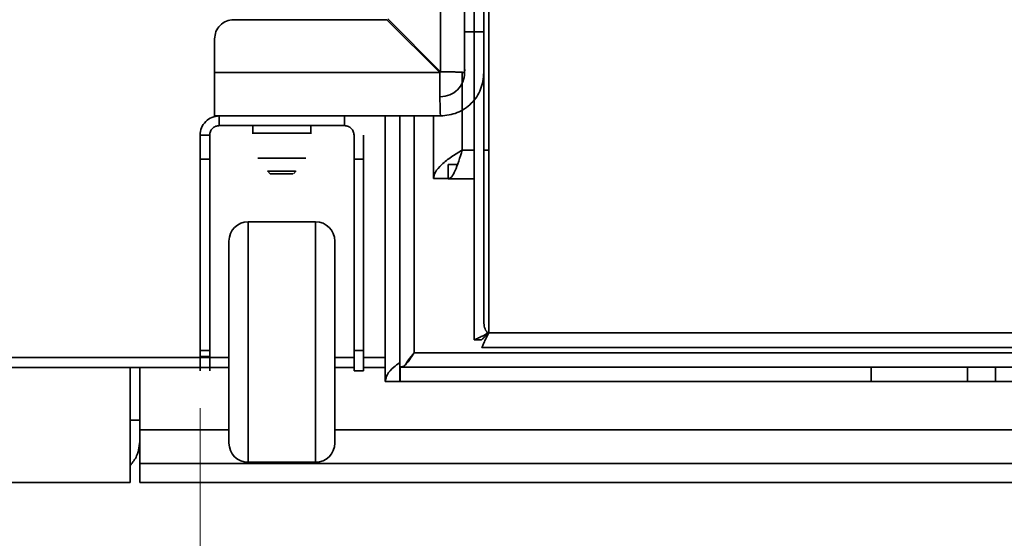
# Model space of a CAD drawing. Units: millimetres. Extents: x 60 to 10113, y 60 to 7068.
# Drawn here: x 7800 to 8005, y 4482 to 4590 of the extents above; entities that cross this region are included whole.
import ezdxf

# ---------------------------------------------------------------- set-up
doc = ezdxf.new("R2010")
doc.units = ezdxf.units.MM
doc.header["$LTSCALE"] = 12
doc.styles.add('SLDTEXTSTYLE0', font='TXT', dxfattribs={"width": 0.605})
doc.dimstyles.new('SLDDIMSTYLE0', dxfattribs={"dimtxt": 43.147754, "dimasz": 39.624, "dimexe": 0, "dimexo": 0.0625, "dimgap": 10.786938, "dimtad": 1, "dimrnd": 1e-09, "dimzin": 12, "dimdsep": 46, "dimtxsty": 'SLDTEXTSTYLE0', "dimsah": 1, "dimcen": 0.09, "dimadec": 0, "dimazin": 3, "dimtfac": 1, "dimtofl": 0, "dimtmove": 0, "dimatfit": 3, "dimfxl": 0, "dimfrac": 2, "dimtolj": 1, "dimtzin": 12, "dimarcsym": 0})
doc.dimstyles.new('SLDDIMSTYLE1', dxfattribs={"dimtxt": 43.147754, "dimasz": 39.624, "dimexe": 0, "dimexo": 0.0625, "dimgap": 10.786938, "dimtad": 1, "dimdec": 0, "dimrnd": 1e-09, "dimzin": 12, "dimdsep": 46, "dimtxsty": 'SLDTEXTSTYLE0', "dimsah": 1, "dimcen": 0.09, "dimadec": 0, "dimazin": 3, "dimtfac": 1, "dimtdec": 0, "dimtofl": 0, "dimtmove": 0, "dimatfit": 3, "dimfxl": 0, "dimfrac": 2, "dimtolj": 1, "dimtzin": 12, "dimarcsym": 0})

# ---------------------------------------------------------------- blocks, each defined once
blk = doc.blocks.new('_D_4')
at = {"color": 7, "linetype": 'Continuous', "lineweight": 0}
for p, q in [((7837.66, 4508.9), (7837.66, 4347.03)), ((8449.66, 4508.9), (8449.66, 4347.03)), ((8449.66, 4371.03), (7837.66, 4371.03))]:
    blk.add_line(p, q, dxfattribs=at)
at = {"color": 7, "linetype": 'Continuous', "lineweight": 18}
for points in [[(7837.66, 4371.03), (7877.29, 4364.93), (7877.29, 4377.12)], [(8449.66, 4371.03), (8410.04, 4377.12), (8410.04, 4364.93)]]:
    blk.add_solid(points, dxfattribs=at)
at = {"color": 7, "linetype": 'Continuous', "lineweight": 18, "insert": (8094.28, 4428.33), "char_height": 44.45, "attachment_point": 1, "style": 'SLDTEXTSTYLE0'}
blk.add_mtext('612', dxfattribs=at)
blk = doc.blocks.new('_D_5')
at = {"color": 7, "linetype": 'Continuous', "lineweight": 0}
for p, q in [((7755.13, 4653.94), (7755.13, 4179.03)), ((8541.08, 4653.94), (8541.08, 4179.03)), ((7755.13, 4203.03), (8541.08, 4203.03))]:
    blk.add_line(p, q, dxfattribs=at)
at = {"color": 7, "linetype": 'Continuous', "lineweight": 18}
for points in [[(7755.13, 4203.03), (7794.75, 4196.93), (7794.75, 4209.12)], [(8541.08, 4203.03), (8501.46, 4209.12), (8501.46, 4196.93)]]:
    blk.add_solid(points, dxfattribs=at)
at = {"color": 7, "linetype": 'Continuous', "lineweight": 18, "insert": (8098.72, 4260.33), "char_height": 44.45, "attachment_point": 1, "style": 'SLDTEXTSTYLE0'}
blk.add_mtext('786', dxfattribs=at)
blk = doc.blocks.new('_D_6')
at = {"color": 7, "linetype": 'Continuous', "lineweight": 0}
for p, q in [((7771.16, 4481.43), (7771.16, 4263.03)), ((8516.16, 4481.43), (8516.16, 4263.03)), ((7771.16, 4287.03), (8516.16, 4287.03))]:
    blk.add_line(p, q, dxfattribs=at)
at = {"color": 7, "linetype": 'Continuous', "lineweight": 18}
for points in [[(7771.16, 4287.03), (7810.79, 4280.93), (7810.79, 4293.12)], [(8516.16, 4287.03), (8476.54, 4293.12), (8476.54, 4280.93)]]:
    blk.add_solid(points, dxfattribs=at)
at = {"color": 7, "linetype": 'Continuous', "lineweight": 18, "insert": (8094.28, 4344.33), "char_height": 44.45, "attachment_point": 1, "style": 'SLDTEXTSTYLE0'}
blk.add_mtext('745', dxfattribs=at)
blk = doc.blocks.new('_D_7')
at = {"color": 7, "linetype": 'Continuous', "lineweight": 0}
for p, q in [((7696.16, 4506.54), (7696.16, 4095.03)), ((8591.16, 4506.54), (8591.16, 4095.03)), ((7696.16, 4119.03), (8591.16, 4119.03))]:
    blk.add_line(p, q, dxfattribs=at)
at = {"color": 7, "linetype": 'Continuous', "lineweight": 18}
for points in [[(7696.16, 4119.03), (7735.79, 4112.93), (7735.79, 4125.12)], [(8591.16, 4119.03), (8551.54, 4125.12), (8551.54, 4112.93)]]:
    blk.add_solid(points, dxfattribs=at)
at = {"color": 7, "linetype": 'Continuous', "lineweight": 18, "insert": (8094.28, 4176.33), "char_height": 44.45, "attachment_point": 1, "style": 'SLDTEXTSTYLE0'}
blk.add_mtext('895', dxfattribs=at)

msp = doc.modelspace()

# ---------------------------------------------------------------- linework, layer by layer
at = {"color": 7, "linetype": 'Continuous', "lineweight": 35}
for p, q in [((7894.664, 4822.752), (7894.664, 4523.123)), ((7896.664, 4526.552), (7896.664, 4822.752)), ((7897.664, 4822.752), (7897.664, 4524.552)), ((7887.664, 4604.652), (7887.664, 4578.829)), ((7892.664, 4578.652), (7892.664, 4604.652)), ((7876.488, 4589.652), (7844.664, 4589.652)), ((7876.488, 4589.652), (7887.488, 4578.652)), ((7887.664, 4578.829), (7876.664, 4589.829)), ((7892.664, 4587.152), (7896.664, 4587.152)), ((7840.664, 4578.652), (7840.664, 4585.652)), ((7887.488, 4578.652), (7840.664, 4578.652)), ((7892.664, 4579.152), (7892.823, 4579.152)), ((7840.664, 4569.652), (7887.664, 4569.652)), ((7841.664, 4567.652), (7841.664, 4569.652)), ((7867.664, 4569.652), (7841.664, 4569.652)), ((7867.664, 4567.652), (7867.664, 4569.652)), ((7876.164, 4514.432), (7876.164, 4569.652)), ((7879.164, 4517.432), (7879.164, 4569.652)), ((7886.164, 4556.623), (7886.164, 4569.652)), ((7867.664, 4567.652), (7841.664, 4567.652)), ((7848.664, 4567.652), (7848.664, 4565.932)), ((7860.664, 4565.932), (7860.664, 4567.652)), ((7837.664, 4565.652), (7839.664, 4565.652)), ((7837.664, 4562.795), (7837.664, 4565.652)), ((7839.664, 4562.795), (7839.664, 4565.652)), ((7869.664, 4565.652), (7869.664, 4562.795)), ((7871.664, 4565.652), (7871.664, 4562.795)), ((7894.664, 4562.552), (7892.164, 4562.552)), ((7897.664, 4562.552), (7896.664, 4562.552)), ((7837.664, 4520.898), (7837.664, 4560.682)), ((7837.664, 4560.682), (7839.664, 4560.682)), ((7839.664, 4560.682), (7839.664, 4520.898)), ((7869.664, 4560.682), (7869.664, 4520.898)), ((7869.664, 4560.682), (7871.664, 4560.682)), ((7871.664, 4560.682), (7871.664, 4520.898)), ((7851.659, 4558.212), (7852.224, 4557.647)), ((7857.105, 4557.647), (7857.669, 4558.212)), ((7891.167, 4559.552), (7889.235, 4559.552)), ((7889.235, 4556.552), (7889.235, 4559.552)), ((7886.164, 4556.623), (7889.164, 4556.623)), ((7894.664, 4556.552), (7889.235, 4556.552)), ((7861.664, 4547.652), (7847.664, 4547.652)), ((7865.664, 4501.652), (7865.664, 4543.652)), ((7896.164, 4523.123), (7894.664, 4523.123)), ((7896.235, 4521.552), (8130.164, 4521.552)), ((7839.664, 4520.898), (7837.664, 4520.898)), ((7837.664, 4519.652), (7839.664, 4519.652)), ((7871.664, 4520.898), (7869.664, 4520.898)), ((7697.318, 4517.382), (7843.664, 4517.382)), ((7823.164, 4517.432), (7823.164, 4493.432)), ((7825.164, 4502.432), (7825.164, 4517.432)), ((7865.664, 4517.382), (7869.664, 4517.382)), ((7871.664, 4517.382), (7876.164, 4517.382)), ((7879.164, 4514.432), (7879.164, 4517.432)), ((7879.264, 4517.432), (7977.164, 4517.432)), ((7879.264, 4514.432), (7879.264, 4517.432)), ((7977.164, 4517.432), (7977.164, 4514.432)), ((7997.164, 4517.432), (7997.164, 4514.432)), ((8003.022, 4517.432), (8006.664, 4517.432)), ((8003.022, 4514.432), (8003.022, 4517.432)), ((7869.664, 4516.652), (7871.664, 4516.652)), ((7876.164, 4514.432), (7879.164, 4514.432)), ((7879.264, 4515.089), (7879.164, 4514.432)), ((7879.264, 4514.432), (7977.164, 4514.432)), ((8003.022, 4514.432), (8006.664, 4514.432)), ((7825.164, 4506.432), (7823.164, 4506.432)), ((7843.664, 4504.432), (7825.164, 4504.432)), ((8135.164, 4504.432), (7865.664, 4504.432)), ((7825.164, 4497.432), (7825.164, 4493.432)), ((7825.164, 4497.432), (8135.164, 4497.432)), ((7847.664, 4497.652), (7861.664, 4497.652)), ((7823.164, 4493.432), (7771.164, 4493.432)), ((7825.164, 4493.432), (8135.392, 4493.432))]:
    msp.add_line(p, q, dxfattribs=at)
at = {"color": 8, "linetype": 'Continuous', "lineweight": 35}
for p, q in [((7892.164, 4562.552), (7892.164, 4578.728)), ((7882.164, 4520.432), (7882.164, 4569.652)), ((7847.664, 4547.652), (7847.664, 4497.652)), ((7861.664, 4547.652), (7861.664, 4497.652)), ((8130.164, 4524.552), (7897.664, 4524.552)), ((7698.214, 4519.432), (7843.664, 4519.432)), ((7865.664, 4519.432), (7869.664, 4519.432)), ((7871.664, 4519.432), (7876.164, 4519.432)), ((7881.399, 4519.432), (7881.533, 4519.432)), ((7882.164, 4520.432), (8130.164, 4520.432))]:
    msp.add_line(p, q, dxfattribs=at)
at = {"color": 7, "linetype": 'Continuous', "lineweight": 35, "flags": 128}
msp.add_lwpolyline([(7897.664, 4524.552), (7897.664, 4524.552)], dxfattribs=at)
at = {"color": 7, "linetype": 'Continuous', "lineweight": 35}
for centre, start, end in [((7847.664, 4543.652), 90, 180), ((7861.664, 4543.652), 0, 90), ((7847.664, 4501.652), 180, 270), ((7861.664, 4501.652), 270, 0)]:
    msp.add_arc(centre, 4, start, end, dxfattribs=at)
for points in [[(7840.664, 4585.652), (7840.725, 4586.176), (7840.845, 4587.225), (7841.77, 4588.547), (7843.092, 4589.472), (7844.14, 4589.592), (7844.664, 4589.652)], [(7840.664, 4578.652), (7840.664, 4577.473), (7840.664, 4575.114), (7840.664, 4572.139), (7840.664, 4570.058), (7840.664, 4569.788), (7840.664, 4569.652)], [(7896.664, 4578.652), (7896.529, 4577.473), (7896.259, 4575.114), (7894.177, 4572.139), (7891.202, 4570.058), (7888.844, 4569.788), (7887.664, 4569.652)], [(7892.664, 4578.652), (7892.589, 4577.997), (7892.439, 4576.687), (7891.283, 4575.034), (7889.63, 4573.878), (7888.32, 4573.728), (7887.664, 4573.652)], [(7837.664, 4565.652), (7837.725, 4566.176), (7837.845, 4567.225), (7838.77, 4568.547), (7840.092, 4569.472), (7841.14, 4569.592), (7841.664, 4569.652)], [(7839.664, 4565.652), (7839.694, 4565.914), (7839.755, 4566.439), (7840.217, 4567.1), (7840.878, 4567.562), (7841.402, 4567.622), (7841.664, 4567.652)], [(7867.664, 4567.652), (7867.926, 4567.622), (7868.451, 4567.562), (7869.112, 4567.1), (7869.574, 4566.439), (7869.634, 4565.914), (7869.664, 4565.652)], [(7848.664, 4566.052), (7848.755, 4566.052), (7848.935, 4566.052), (7850.322, 4566.052), (7852.306, 4566.052), (7853.878, 4566.052), (7854.664, 4566.052)], [(7854.664, 4566.052), (7855.451, 4566.052), (7857.023, 4566.052), (7859.006, 4566.052), (7860.394, 4566.052), (7860.574, 4566.052), (7860.664, 4566.052)], [(7837.664, 4560.682), (7837.664, 4561.013), (7837.664, 4561.675), (7837.664, 4562.422), (7837.664, 4562.795)], [(7839.664, 4560.682), (7839.664, 4561.013), (7839.664, 4561.675), (7839.664, 4562.422), (7839.664, 4562.795)], [(7869.664, 4562.795), (7869.664, 4562.422), (7869.664, 4561.675), (7869.664, 4561.013), (7869.664, 4560.682)], [(7871.664, 4562.795), (7871.664, 4562.422), (7871.664, 4561.675), (7871.664, 4561.013), (7871.664, 4560.682)], [(7892.164, 4562.552), (7891.92, 4561.766), (7891.432, 4560.194), (7890.7, 4558.21), (7889.967, 4556.823), (7889.479, 4556.643), (7889.235, 4556.552)], [(7843.664, 4543.652), (7843.664, 4543.574), (7843.664, 4543.418), (7843.664, 4542.169), (7843.664, 4540.228), (7843.664, 4537.597), (7843.664, 4534.395), (7843.664, 4530.74), (7843.664, 4526.776), (7843.664, 4522.652), (7843.664, 4518.529), (7843.664, 4514.564), (7843.664, 4510.91), (7843.664, 4507.708), (7843.664, 4505.076), (7843.664, 4503.136), (7843.664, 4501.887), (7843.664, 4501.731), (7843.664, 4501.652)], [(7897.543, 4524.431), (7897.291, 4524.741), (7896.787, 4525.361), (7896.705, 4526.155), (7896.664, 4526.552)], [(7869.664, 4520.898), (7869.664, 4520.281), (7869.664, 4519.047), (7869.664, 4517.711), (7869.664, 4516.819), (7869.664, 4516.708), (7869.664, 4516.652)], [(7871.664, 4516.652), (7871.664, 4516.708), (7871.664, 4516.819), (7871.664, 4517.711), (7871.664, 4519.047), (7871.664, 4520.281), (7871.664, 4520.898)], [(7879.264, 4517.432), (7879.506, 4517.477), (7879.989, 4517.568), (7880.714, 4518.261), (7881.439, 4519.253), (7881.923, 4520.039), (7882.164, 4520.432)], [(7977.164, 4517.432), (7978.473, 4517.432), (7981.091, 4517.432), (7984.867, 4517.432), (7988.348, 4517.432), (7991.397, 4517.432), (7993.903, 4517.432), (7995.752, 4517.432), (7996.941, 4517.432), (7997.09, 4517.432), (7997.164, 4517.432)], [(7997.164, 4517.432), (7997.238, 4517.432), (7997.386, 4517.432), (7998.583, 4517.432), (8000.401, 4517.432), (8002.149, 4517.432), (8003.022, 4517.432)], [(7977.164, 4514.432), (7978.473, 4514.432), (7981.091, 4514.432), (7984.867, 4514.432), (7988.348, 4514.432), (7991.397, 4514.432), (7993.903, 4514.432), (7995.752, 4514.432), (7996.941, 4514.432), (7997.09, 4514.432), (7997.164, 4514.432)], [(7997.164, 4514.432), (7997.238, 4514.432), (7997.386, 4514.432), (7998.583, 4514.432), (8000.401, 4514.432), (8002.149, 4514.432), (8003.022, 4514.432)]]:
    msp.add_open_spline(points, degree=3, dxfattribs=at)
for points, knots in [([(7887.664, 4569.652), (7887.65, 4569.704), (7887.624, 4569.8), (7887.581, 4570.637), (7887.543, 4571.951), (7887.516, 4573.666), (7887.494, 4575.758), (7887.49, 4577.505), (7887.488, 4578.652)], [0, 0, 0, 0, 0.15510947, 0.29031772, 0.50019372, 0.63055626, 0.7574961, 1, 1, 1, 1]), ([(7887.664, 4578.829), (7888.302, 4578.827), (7889.273, 4578.823), (7890.434, 4578.801), (7891.387, 4578.774), (7892.118, 4578.736), (7892.582, 4578.693), (7892.636, 4578.667), (7892.664, 4578.652)], [0, 0, 0, 0, 0.2424537, 0.3693784, 0.4997366, 0.7096262, 0.844857, 1, 1, 1, 1]), ([(7892.164, 4562.552), (7891.403, 4562.095), (7889.811, 4561.139), (7887.812, 4559.568), (7886.428, 4558.006), (7886.249, 4557.065), (7886.164, 4556.623)], [0, 0, 0, 0, 0.2392407, 0.5001771, 0.7652087, 1, 1, 1, 1]), ([(7859.664, 4560.852), (7859.589, 4560.852), (7859.439, 4560.852), (7858.283, 4560.852), (7856.63, 4560.852), (7854.664, 4560.852), (7852.699, 4560.852), (7851.046, 4560.852), (7849.89, 4560.852), (7849.74, 4560.852), (7849.664, 4560.852)], [0, 0, 0, 0, 0.1249692, 0.2499736, 0.374978, 0.4999824, 0.6249868, 0.7499912, 0.8749956, 1, 1, 1, 1]), ([(7859.664, 4560.852), (7859.589, 4560.852), (7859.439, 4560.852), (7858.283, 4560.852), (7856.63, 4560.852), (7854.664, 4560.852), (7852.699, 4560.852), (7851.046, 4560.852), (7849.89, 4560.852), (7849.74, 4560.852), (7849.664, 4560.852)], [0, 0, 0, 0, 0.1249692, 0.2499736, 0.374978, 0.4999824, 0.6249868, 0.7499912, 0.8749956, 1, 1, 1, 1]), ([(7857.432, 4558.207), (7857.239, 4558.207), (7856.852, 4558.207), (7855.827, 4558.207), (7854.655, 4558.207), (7853.474, 4558.207), (7852.486, 4558.207), (7851.797, 4558.207), (7851.71, 4558.207), (7851.666, 4558.207)], [0, 0, 0, 0, 0.1430445, 0.2860889, 0.4291334, 0.5721779, 0.7152223, 0.8582668, 1, 1, 1, 1]), ([(7852.221, 4557.652), (7852.256, 4557.652), (7852.327, 4557.652), (7852.889, 4557.652), (7853.694, 4557.652), (7854.657, 4557.652), (7855.612, 4557.652), (7856.448, 4557.652), (7856.763, 4557.652), (7856.92, 4557.652)], [0, 0, 0, 0, 0.1417332, 0.2847777, 0.4278221, 0.5708666, 0.7139111, 0.8569555, 1, 1, 1, 1]), ([(7894.664, 4523.123), (7894.681, 4523.136), (7894.713, 4523.162), (7894.953, 4523.261), (7895.298, 4523.404), (7895.798, 4523.629), (7896.572, 4524.018), (7897.261, 4524.355), (7897.664, 4524.552)], [0, 0, 0, 0, 0.1427595, 0.2795708, 0.4110896, 0.5384199, 0.7299425, 1, 1, 1, 1]), ([(7897.664, 4524.552), (7897.464, 4524.357), (7897.127, 4524.027), (7896.741, 4523.638), (7896.486, 4523.408), (7896.312, 4523.263), (7896.189, 4523.163), (7896.173, 4523.136), (7896.164, 4523.123)], [0, 0, 0, 0, 0.2969406, 0.4995435, 0.6258584, 0.7496316, 0.8735476, 1, 1, 1, 1]), ([(7897.664, 4524.552), (7897.48, 4524.176), (7897.116, 4523.432), (7896.706, 4522.617), (7896.481, 4522.102), (7896.357, 4521.801), (7896.27, 4521.593), (7896.247, 4521.566), (7896.235, 4521.552)], [0, 0, 0, 0, 0.252448, 0.4994433, 0.6180966, 0.7406357, 0.8677353, 1, 1, 1, 1]), ([(7837.664, 4516.652), (7837.664, 4516.708), (7837.664, 4516.819), (7837.664, 4517.711), (7837.664, 4519.047), (7837.664, 4520.281), (7837.664, 4520.898)], [0, 0, 0, 0, 0.2499544, 0.4999696, 0.7499848, 1, 1, 1, 1]), ([(7839.664, 4516.652), (7839.664, 4516.708), (7839.664, 4516.819), (7839.664, 4517.711), (7839.664, 4519.047), (7839.664, 4520.281), (7839.664, 4520.898)], [0, 0, 0, 0, 0.2499544, 0.4999696, 0.7499848, 1, 1, 1, 1]), ([(7882.164, 4520.432), (7881.763, 4519.932), (7881.137, 4519.153), (7880.648, 4518.373), (7880.472, 4518.094)], [0, 0, 0, 0, 0.64144391, 1, 1, 1, 1]), ([(7879.164, 4518.39), (7878.731, 4518.071), (7877.617, 4517.252), (7876.446, 4515.932), (7876.258, 4514.932), (7876.164, 4514.432)], [0, 0, 0, 0, 0.2419603, 0.6209802, 1, 1, 1, 1]), ([(7825.164, 4502.432), (7825.062, 4501.232), (7824.891, 4499.223), (7823.66, 4497.653), (7823.164, 4497.02)], [0, 0, 0, 0, 0.5973766, 1, 1, 1, 1]), ([(7825.164, 4497.432), (7825.164, 4497.536), (7825.164, 4497.744), (7825.164, 4499.384), (7825.164, 4500.963), (7825.164, 4501.972), (7825.164, 4502.082)], [0, 0, 0, 0, 0.320232, 0.6404639, 0.9606959, 1, 1, 1, 1])]:
    msp.add_open_spline(points, degree=3, knots=knots, dxfattribs=at)

# ---------------------------------------------------------------- dimensions: what is measured, and where the dimension line sits
at = {"color": 7, "linetype": 'Continuous', "lineweight": 18}
for base, p1, p2, dimstyle, picture, middle in [((8541.083, 4203.029), (7755.127, 4665.942), (8541.083, 4665.942), 'SLDDIMSTYLE1', '_D_5', (8148.105, 4203.029)), ((7837.664, 4371.029), (8449.664, 4520.898), (7837.664, 4520.898), 'SLDDIMSTYLE0', '_D_4', (8143.664, 4371.029)), ((8516.164, 4287.029), (7771.164, 4493.432), (8516.164, 4493.432), 'SLDDIMSTYLE0', '_D_6', (8143.664, 4287.029))]:
    dim = msp.add_linear_dim(base=base, p1=p1, p2=p2, dimstyle=dimstyle, dxfattribs=at)
    dim.commit()
    dim.dimension.update_dxf_attribs({"geometry": picture, "text_midpoint": middle, "dimtype": 160})
dim = msp.add_linear_dim(base=(8591.164, 4119.029), p1=(7696.164, 4518.536), p2=(8591.164, 4518.536), angle=0, dimstyle='SLDDIMSTYLE1', dxfattribs=at)
dim.commit()
dim.dimension.update_dxf_attribs({"geometry": '_D_7', "text_midpoint": (8143.664, 4119.029), "dimtype": 160})

doc.saveas('drawing.dxf')
